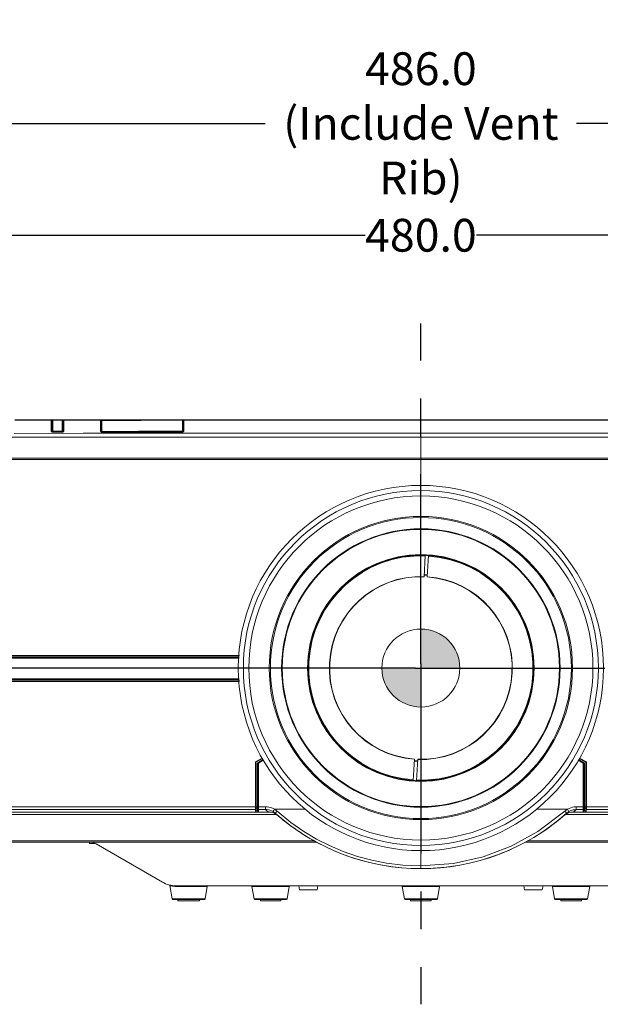
# Model space of a CAD drawing. Units: millimetres. Extents: x 25 to 822, y 10 to 581.
# Drawn here: x 275 to 328, y 266 to 357 of the extents above; entities that cross this region are included whole.
import ezdxf

# ---------------------------------------------------------------- set-up
doc = ezdxf.new("R2010")
doc.units = ezdxf.units.MM
doc.header["$LTSCALE"] = 46.255
doc.header["$PDMODE"] = 3
doc.header["$PDSIZE"] = 1
doc.linetypes.add('CENTER', pattern=[0.6, 0.375, -0.075, 0.075, -0.075])
doc.layers.get('0').update_dxf_attribs({"linetype": 'CONTINUOUS'})
doc.layers.get('Defpoints').update_dxf_attribs({"linetype": 'CONTINUOUS'})
for name, color, linetype in [('A15-OUTLINE1DXF_CONTINUOUS_LINE', 7, 'CONTINUOUS'), ('R70-IR-LENS-DXF_CONTINUOUS_LINE', 7, 'CONTINUOUS'), ('R70-OPTOMA-FDXF_CONTINUOUS_LINE', 7, 'CONTINUOUS'), ('R70-SYSTEM-LDXF_CONTINUOUS_LINE', 7, 'CONTINUOUS'), ('R70-SYSTEM-TDXF_CONTINUOUS_LINE', 7, 'CONTINUOUS'), ('R70_A15_PJ_LDXF_CONTINUOUS_LINE', 7, 'CONTINUOUS'), ('R70_SYS_BTM_DXF_CONTINUOUS_LINE', 7, 'CONTINUOUS'), ('R70_SYSTEM_BDXF_CONTINUOUS_LINE', 7, 'CONTINUOUS')]:
    doc.layers.add(name, color=color, linetype=linetype)
doc.layers.add('AM_5', color=3, linetype='CONTINUOUS', lineweight=25)
doc.layers.add('AM_7', color=4, linetype='CONTINUOUS', lineweight=25)
doc.styles.get("Standard").update_dxf_attribs({"font": 'arial.ttf', "width": 0.8})
doc.dimstyles.new('Line Drawing$0', dxfattribs={"dimtxt": 3, "dimasz": 2, "dimexe": 1, "dimexo": 0.5, "dimgap": 1, "dimtad": 0, "dimtih": 1, "dimtoh": 1, "dimlfac": 5, "dimzin": 0, "dimdsep": 46, "dimtxsty": 'Standard', "dimblk": '_FILLED', "dimcen": 5.346, "dimclrd": 2, "dimclre": 2, "dimclrt": 2, "dimadec": 0, "dimazin": 0, "dimtp": 0.01, "dimtm": 0.01, "dimtfac": 1, "dimtofl": 0, "dimtmove": 0, "dimatfit": 3, "dimfxl": 0, "dimtolj": 1, "dimtzin": 0, "dimarcsym": 0})

# ---------------------------------------------------------------- blocks, each defined once
blk = doc.blocks.new('SW_DOWELSYMBOL_1')
at = {"linetype": 'Continuous', "lineweight": 0}
h = blk.add_hatch(color=0, dxfattribs=at)
edge = h.paths.add_edge_path(flags=0)
edge.add_arc((0, 0), 5.71, 0, 90)
edge.add_line((0, 5.71), (0, 0))
edge.add_line((0, 0), (5.71, 0))
h = blk.add_hatch(color=0, dxfattribs=at)
edge = h.paths.add_edge_path(flags=0)
edge.add_arc((0, 0), 5.71, 180, 270)
edge.add_line((0, -5.71), (0, 0))
edge.add_line((0, 0), (-5.71, 0))
at = {"color": 0, "linetype": 'Continuous', "lineweight": 0}
blk.add_circle((0, 0), 5.71, dxfattribs=at)
blk = doc.blocks.new('_FILLED')
at = {"color": 0, "linetype": 'ByBlock'}
blk.add_solid([(0, 0), (-1, 0.2), (-1, -0.2)], dxfattribs=at)
blk = doc.blocks.new('*D6')
at = {"layer": 'AM_5', "color": 2, "lineweight": -2}
for p, q in [((311.15, 297.235), (235.85, 297.235)), ((236.85, 295.235), (236.85, 292.006)), ((236.85, 283.777), (236.85, 287.006)), ((257.121, 281.777), (235.85, 281.777))]:
    blk.add_line(p, q, dxfattribs=at)
at = {"layer": 'Defpoints', "color": 0}
for p in [(311.65, 297.235), (236.85, 281.777), (257.621, 281.777)]:
    blk.add_point(p, dxfattribs=at)
at = {"layer": 'AM_5', "color": 2, "lineweight": -2, "xscale": 2, "yscale": 2, "zscale": 2}
for p, rotation in [((236.85, 297.235), 90), ((236.85, 281.777), 270)]:
    blk.add_blockref('_FILLED', p, dxfattribs=dict(at, rotation=rotation))
at = {"layer": 'AM_5', "color": 2, "insert": (236.85, 289.506), "char_height": 3, "attachment_point": 5}
blk.add_mtext('\\A1;DIMENSION"3"', dxfattribs=at)
blk = doc.blocks.new('*D28')
at = {"layer": 'AM_5', "color": 2, "linetype": 'ByBlock', "lineweight": -2}
for p, q in [((250.9, 314.215), (250.9, 348.073)), ((372.4, 314.215), (372.4, 348.073)), ((252.9, 347.073), (297.394, 347.073)), ((370.4, 347.073), (325.905, 347.073))]:
    blk.add_line(p, q, dxfattribs=at)
at = {"layer": 'Defpoints', "color": 0}
for p in [(372.4, 347.073), (250.9, 313.715), (372.4, 313.715)]:
    blk.add_point(p, dxfattribs=at)
at = {"layer": 'AM_5', "color": 2, "lineweight": -2, "xscale": 2, "yscale": 2, "zscale": 2, "rotation": 180}
blk.add_blockref('_FILLED', (250.9, 347.073), dxfattribs=at)
at = {"layer": 'AM_5', "color": 2, "lineweight": -2, "xscale": 2, "yscale": 2, "zscale": 2}
blk.add_blockref('_FILLED', (372.4, 347.073), dxfattribs=at)
at = {"layer": 'AM_5', "color": 2, "insert": (311.65, 347.073), "char_height": 3, "attachment_point": 5}
blk.add_mtext('\\A1;486.0\\P(Include Vent Rib)', dxfattribs=at)
blk = doc.blocks.new('*D29')
at = {"layer": 'AM_5', "color": 2, "linetype": 'ByBlock', "lineweight": -2}
for p, q in [((251.649, 317.277), (251.649, 337.833)), ((371.65, 317.277), (371.65, 337.833)), ((253.649, 336.833), (306.556, 336.833)), ((369.65, 336.833), (316.743, 336.833))]:
    blk.add_line(p, q, dxfattribs=at)
at = {"layer": 'Defpoints', "color": 0}
for p in [(371.65, 336.833), (251.649, 316.777), (371.65, 316.777)]:
    blk.add_point(p, dxfattribs=at)
at = {"layer": 'AM_5', "color": 2, "lineweight": -2, "xscale": 2, "yscale": 2, "zscale": 2, "rotation": 180}
blk.add_blockref('_FILLED', (251.649, 336.833), dxfattribs=at)
at = {"layer": 'AM_5', "color": 2, "lineweight": -2, "xscale": 2, "yscale": 2, "zscale": 2}
blk.add_blockref('_FILLED', (371.65, 336.833), dxfattribs=at)
at = {"layer": 'AM_5', "color": 2, "insert": (311.65, 336.833), "char_height": 3, "attachment_point": 5}
blk.add_mtext('\\A1;480.0', dxfattribs=at)

msp = doc.modelspace()

# ---------------------------------------------------------------- linework, layer by layer
at = {"layer": 'A15-OUTLINE1DXF_CONTINUOUS_LINE', "color": 7, "linetype": 'Continuous', "lineweight": 0}
for p, q in [((312.04, 307.54), (311.937, 305.58)), ((312.339, 307.524), (312.237, 305.564)), ((310.96, 286.945), (311.063, 288.905)), ((311.363, 288.89), (311.26, 286.93))]:
    msp.add_line(p, q, dxfattribs=at)
for radius in [10.375, 10.312]:
    msp.add_circle((311.65, 297.235), radius, dxfattribs=at)
for radius, start, end in [(10.262, 87.83735, 266.16265), (10.262, 267.83735, 86.16265), (8.375, 88.02608, 265.97391), (8.35, 88.02906, 265.97094), (8.375, 268.02608, 85.97391), (8.35, 268.02906, 85.97094), (8.5, 86.01042, 88.02221), (8.55, 85.99476, 88.00524), (8.55, 265.99476, 268.00524), (8.5, 266.01042, 268.02221)]:
    msp.add_arc((311.65, 297.235), radius, start, end, dxfattribs=at)
at = {"layer": 'AM_7', "color": 6, "linetype": 'CENTER'}
for p, q in [((311.65, 297.612), (311.65, 328.761)), ((311.65, 297.612), (311.65, 266.464)), ((311.15, 297.235), (235.288, 297.235)), ((311.15, 297.235), (387.012, 297.235))]:
    msp.add_line(p, q, dxfattribs=at)
at = {"layer": 'R70-IR-LENS-DXF_CONTINUOUS_LINE', "color": 7, "linetype": 'Continuous', "lineweight": 0}
for p, q in [((282.386, 319.665), (282.396, 319.861)), ((282.407, 319.881), (282.395, 319.848)), ((282.396, 319.837), (282.395, 319.849)), ((282.396, 319.787), (282.396, 319.837)), ((282.434, 319.905), (282.407, 319.881)), ((282.47, 319.914), (282.434, 319.905)), ((282.434, 319.889), (282.47, 319.897)), ((282.47, 318.915), (282.47, 319.914)), ((282.471, 319.932), (289.829, 319.932)), ((289.829, 319.932), (289.829, 319.913)), ((289.829, 319.913), (289.829, 319.906)), ((289.829, 319.913), (289.865, 319.905)), ((289.829, 319.906), (289.829, 319.898)), ((289.829, 319.898), (289.829, 318.925)), ((289.865, 319.89), (289.829, 319.898)), ((289.865, 319.905), (289.893, 319.881)), ((289.893, 319.881), (289.904, 319.847)), ((289.914, 319.666), (289.904, 319.861)), ((289.904, 319.848), (289.904, 319.843)), ((289.904, 319.843), (289.904, 319.837)), ((289.904, 319.837), (289.904, 319.643)), ((282.396, 319.671), (282.396, 319.787)), ((282.396, 319.528), (282.396, 319.671)), ((282.396, 319.458), (282.396, 319.528)), ((282.396, 319.073), (282.396, 319.458)), ((282.396, 319.023), (282.396, 319.073)), ((282.396, 318.854), (282.396, 319.023)), ((289.904, 319.643), (289.904, 319.604)), ((289.904, 319.604), (289.904, 319.518)), ((289.904, 319.518), (289.904, 318.863)), ((282.434, 318.907), (282.47, 318.915)), ((282.517, 318.873), (282.518, 318.889)), ((282.517, 318.827), (282.517, 318.873)), ((285.798, 318.893), (283.829, 318.89)), ((286.52, 318.832), (284.437, 318.829)), ((287.81, 318.895), (285.798, 318.893)), ((289.78, 318.897), (287.81, 318.895)), ((289.779, 318.835), (289.78, 318.881)), ((289.815, 318.837), (289.779, 318.835)), ((289.78, 318.829), (289.779, 318.835)), ((289.78, 318.881), (289.78, 318.897)), ((289.865, 318.917), (289.829, 318.925))]:
    msp.add_line(p, q, dxfattribs=at)
for points in [[(282.396, 319.837), (282.407, 319.867), (282.434, 319.889)], [(282.47, 319.914), (282.471, 319.927), (282.471, 319.932)], [(282.47, 319.897), (283.315, 319.897), (284.091, 319.897), (284.804, 319.897), (285.454, 319.897), (286.043, 319.897), (288.74, 319.898)], [(288.74, 319.898), (289.313, 319.898), (289.829, 319.898)], [(289.904, 319.837), (289.893, 319.868), (289.865, 319.89)], [(282.396, 318.854), (282.407, 318.885), (282.434, 318.907)], [(282.517, 318.827), (282.504, 318.827), (282.49, 318.828), (282.477, 318.829), (282.463, 318.831), (282.449, 318.833), (282.436, 318.835), (282.429, 318.837)], [(282.518, 318.889), (282.512, 318.889), (282.507, 318.889), (282.501, 318.89), (282.496, 318.892), (282.49, 318.893), (282.485, 318.896), (282.481, 318.898), (282.476, 318.902), (282.473, 318.906), (282.471, 318.91), (282.47, 318.915)], [(284.437, 318.829), (283.828, 318.829), (282.517, 318.827)], [(283.829, 318.89), (283.2, 318.89), (282.518, 318.889)], [(289.779, 318.835), (289.292, 318.835), (288.83, 318.834), (288.35, 318.834), (286.52, 318.832)], [(289.829, 318.925), (289.828, 318.921), (289.827, 318.917), (289.824, 318.913), (289.82, 318.909), (289.814, 318.905), (289.806, 318.901), (289.794, 318.898), (289.78, 318.897)], [(289.857, 318.843), (289.844, 318.841), (289.815, 318.837)], [(289.904, 318.863), (289.892, 318.894), (289.865, 318.917)]]:
    msp.add_lwpolyline(points, dxfattribs=at)
for centre, start, end in [((282.471, 319.857), 90, 177), ((289.829, 319.857), 3, 90)]:
    msp.add_arc(centre, 0.075, start, end, dxfattribs=at)
at = {"layer": 'R70-OPTOMA-FDXF_CONTINUOUS_LINE', "color": 7, "linetype": 'Continuous', "lineweight": 0}
for p, q in [((251.649, 316.307), (371.65, 316.307)), ((311.65, 316.432), (311.65, 313.943)), ((251.775, 298.307), (295.036, 298.307)), ((251.852, 298.365), (295.041, 298.365)), ((251.897, 298.315), (295.037, 298.315)), ((295.02, 298.125), (251.649, 298.125)), ((295.024, 298.174), (251.695, 298.174)), ((295.025, 298.182), (251.775, 298.182)), ((295.05, 296), (251.649, 296)), ((295.046, 296.049), (251.695, 296.049)), ((251.775, 296.182), (295.034, 296.182)), ((295.045, 296.057), (251.775, 296.057)), ((251.853, 296.24), (295.029, 296.24)), ((251.898, 296.19), (295.033, 296.19)), ((296.509, 288.643), (297.125, 288.999)), ((296.509, 284.453), (296.509, 288.643)), ((296.535, 288.628), (296.509, 288.643)), ((296.559, 288.614), (296.535, 288.628)), ((296.559, 288.614), (297.147, 288.953)), ((296.559, 284.104), (296.559, 288.614)), ((297.207, 288.843), (296.684, 288.542)), ((296.684, 284.182), (296.684, 288.542)), ((297.218, 288.85), (296.734, 288.571)), ((296.734, 288.571), (296.734, 284.107)), ((296.734, 288.571), (296.749, 288.562)), ((296.749, 288.562), (296.784, 288.542)), ((297.22, 288.794), (296.784, 288.542)), ((296.784, 288.542), (296.784, 284.388)), ((326.516, 288.542), (326.053, 288.809)), ((326.565, 288.571), (326.082, 288.85)), ((326.615, 288.542), (326.093, 288.843)), ((326.153, 288.953), (326.74, 288.614)), ((326.174, 288.999), (326.791, 288.643)), ((326.551, 288.562), (326.516, 288.542)), ((326.516, 284.453), (326.516, 288.542)), ((326.565, 288.571), (326.551, 288.562)), ((326.565, 284.107), (326.565, 288.571)), ((326.615, 284.182), (326.615, 288.542)), ((326.74, 288.614), (326.765, 288.628)), ((326.74, 288.614), (326.74, 284.104)), ((326.765, 288.628), (326.791, 288.643)), ((326.791, 288.643), (326.791, 284.388)), ((258.904, 284.057), (296.528, 284.057)), ((296.509, 284.531), (296.559, 284.531)), ((296.509, 284.282), (296.509, 284.453)), ((296.509, 284.057), (296.509, 284.282)), ((296.551, 284.076), (296.528, 284.057)), ((296.559, 284.104), (296.551, 284.076)), ((296.553, 284.307), (296.559, 284.332)), ((296.559, 284.531), (296.684, 284.531)), ((296.559, 284.407), (296.684, 284.407)), ((296.559, 284.182), (296.684, 284.182)), ((296.684, 284.182), (296.734, 284.182)), ((296.784, 284.531), (296.734, 284.531)), ((296.741, 284.307), (296.734, 284.332)), ((296.784, 284.531), (297.447, 284.531)), ((296.784, 284.388), (296.784, 284.282)), ((296.784, 284.282), (296.784, 284.057)), ((296.784, 284.282), (297.448, 284.282)), ((297.957, 284.057), (296.784, 284.057)), ((298.19, 283.978), (297.957, 284.057)), ((298.259, 284.305), (301.097, 284.305)), ((298.266, 283.997), (298.328, 283.946)), ((298.422, 284.192), (298.493, 284.133)), ((322.202, 284.305), (325.058, 284.305)), ((322.353, 282.262), (324.825, 284.133)), ((324.883, 283.84), (324.757, 283.742)), ((324.989, 283.946), (325.051, 283.997)), ((325.051, 283.997), (325.122, 284.049)), ((325.122, 284.049), (325.186, 284.091)), ((325.361, 284.057), (325.192, 284.005)), ((325.361, 284.057), (326.515, 284.057)), ((325.869, 284.282), (326.515, 284.282)), ((325.87, 284.531), (326.516, 284.531)), ((326.515, 284.282), (326.516, 284.453)), ((326.515, 284.057), (326.515, 284.282)), ((326.516, 284.531), (326.565, 284.531)), ((326.559, 284.307), (326.565, 284.332)), ((326.565, 284.182), (326.615, 284.182)), ((326.74, 284.531), (326.615, 284.531)), ((326.74, 284.407), (326.615, 284.407)), ((326.74, 284.182), (326.615, 284.182)), ((326.747, 284.307), (326.74, 284.332)), ((326.772, 284.057), (364.396, 284.057)), ((326.791, 284.388), (326.79, 284.282)), ((326.79, 284.282), (326.79, 284.057)), ((311.65, 279.131), (311.65, 280.54)), ((311.65, 279.131), (311.65, 278.881))]:
    msp.add_line(p, q, dxfattribs=at)
for points in [[(258.87, 284.508), (259.601, 284.511), (260.362, 284.514), (261.217, 284.516), (262.181, 284.518), (263.255, 284.52), (264.428, 284.522), (265.696, 284.523), (267.072, 284.524), (268.577, 284.525), (270.229, 284.526), (272.046, 284.527), (274.061, 284.528), (276.32, 284.528), (278.878, 284.529), (281.733, 284.53), (284.809, 284.53), (287.833, 284.53), (290.644, 284.531), (293.431, 284.531), (296.509, 284.531)], [(258.904, 284.263), (259.63, 284.266), (260.387, 284.268), (261.239, 284.27), (262.199, 284.271), (263.271, 284.273), (264.441, 284.274), (265.708, 284.275), (267.082, 284.276), (268.586, 284.277), (270.237, 284.278), (272.053, 284.279), (274.067, 284.279), (276.326, 284.28), (278.882, 284.28), (281.737, 284.281), (284.812, 284.281), (287.836, 284.282), (290.646, 284.282), (293.432, 284.282), (296.509, 284.282)], [(296.509, 284.282), (296.534, 284.289), (296.553, 284.307)], [(296.784, 284.282), (296.759, 284.289), (296.741, 284.307)], [(297.447, 284.531), (297.447, 284.413), (297.448, 284.323), (297.448, 284.282)], [(297.447, 284.531), (297.592, 284.524), (297.741, 284.503), (297.903, 284.463), (298.077, 284.399), (298.259, 284.305)], [(297.448, 284.282), (297.508, 284.229), (297.57, 284.175), (297.635, 284.118), (297.705, 284.057)], [(297.448, 284.282), (297.57, 284.276), (297.695, 284.258), (297.832, 284.224), (297.978, 284.17), (298.131, 284.091)], [(298.259, 284.305), (298.196, 284.2), (298.149, 284.122), (298.131, 284.091)], [(298.131, 284.091), (298.203, 284.044), (298.266, 283.997)], [(298.561, 283.742), (298.386, 283.873), (298.19, 283.978)], [(298.259, 284.305), (298.345, 284.249), (298.422, 284.192)], [(298.493, 284.133), (298.41, 284.039), (298.35, 283.971), (298.328, 283.946)], [(298.493, 284.133), (299.744, 283.11), (300.938, 282.279), (302.096, 281.589), (303.283, 280.986), (304.54, 280.453), (305.845, 280.002), (307.159, 279.648), (308.513, 279.382), (309.985, 279.201), (311.65, 279.131)], [(324.825, 284.133), (324.904, 284.199), (324.982, 284.256), (325.058, 284.305)], [(324.825, 284.133), (324.907, 284.039), (324.968, 283.971), (324.989, 283.946)], [(325.192, 284.005), (325.031, 283.931), (324.883, 283.84)], [(325.058, 284.305), (325.223, 284.391), (325.38, 284.452), (325.53, 284.494), (325.69, 284.521), (325.87, 284.531)], [(325.058, 284.305), (325.122, 284.2), (325.168, 284.122), (325.186, 284.091)], [(325.186, 284.091), (325.325, 284.164), (325.456, 284.215), (325.583, 284.25), (325.717, 284.273), (325.869, 284.282)], [(325.613, 284.057), (325.674, 284.11), (325.736, 284.165), (325.801, 284.222), (325.869, 284.282)], [(325.87, 284.531), (325.87, 284.413), (325.869, 284.323), (325.869, 284.282)], [(326.515, 284.282), (326.54, 284.289), (326.559, 284.307)], [(326.74, 284.531), (329.266, 284.531), (331.897, 284.531), (334.819, 284.53), (337.842, 284.53), (340.758, 284.53), (343.456, 284.529), (345.9, 284.529), (348.113, 284.528), (350.135, 284.527), (351.993, 284.526), (353.697, 284.526), (355.244, 284.525), (356.646, 284.524), (357.924, 284.523), (359.092, 284.521), (360.155, 284.52), (361.117, 284.518), (361.973, 284.517), (362.773, 284.514), (363.586, 284.512), (364.43, 284.508)], [(326.772, 284.057), (326.749, 284.076), (326.74, 284.104)], [(326.79, 284.282), (326.765, 284.289), (326.747, 284.307)], [(326.79, 284.282), (331.895, 284.282), (334.817, 284.282), (337.839, 284.281), (340.755, 284.281), (343.452, 284.281), (345.895, 284.28), (348.108, 284.28), (350.129, 284.279), (351.986, 284.278), (353.689, 284.277), (355.234, 284.277), (356.636, 284.276), (357.912, 284.275), (359.078, 284.274), (360.14, 284.273), (361.098, 284.271), (361.952, 284.27), (362.748, 284.268), (363.557, 284.266), (364.396, 284.263)], [(311.65, 279.131), (314.622, 279.353), (317.361, 279.968), (319.908, 280.928), (322.353, 282.262)]]:
    msp.add_lwpolyline(points, dxfattribs=at)
for centre, radius, start, end in [((326.815, 286.932), 0.25, 180, 215.28062), ((296.784, 284.107), 0.05, 180, 270.00003), ((311.659, 298.955), 20.075, 228.39024, 311.60976), ((311.659, 298.955), 20.075, 228.39024, 232.97877), ((311.659, 298.955), 20.075, 302.3485, 311.60976), ((326.515, 284.107), 0.05, 269.99997, 0), ((311.659, 298.955), 20.075, 233.56162, 241.55259), ((311.659, 298.955), 20.075, 241.80049, 278.97232), ((311.659, 298.955), 20.075, 286.25814, 295.05123)]:
    msp.add_arc(centre, radius, start, end, dxfattribs=at)
at = {"layer": 'R70-SYSTEM-LDXF_CONTINUOUS_LINE', "color": 7, "linetype": 'Continuous', "lineweight": 0}
for p, q in [((277.902, 319.86), (277.897, 319.732)), ((277.902, 319.848), (277.898, 319.731)), ((277.912, 319.893), (277.902, 319.857)), ((277.913, 319.882), (277.902, 319.848)), ((277.913, 319.869), (277.902, 319.837)), ((277.902, 319.857), (277.902, 319.848)), ((277.902, 319.848), (277.902, 319.837)), ((277.902, 319.837), (277.902, 318.867)), ((277.977, 319.932), (277.976, 319.928)), ((277.976, 319.928), (277.976, 319.916)), ((277.976, 319.916), (277.976, 319.9)), ((277.976, 319.9), (277.976, 318.93)), ((278.822, 319.9), (277.976, 319.9)), ((278.823, 319.932), (277.977, 319.932)), ((278.822, 319.914), (278.823, 319.932)), ((278.822, 319.9), (278.822, 319.914)), ((278.822, 318.932), (278.822, 319.9)), ((278.887, 319.892), (278.898, 319.857)), ((278.887, 319.881), (278.898, 319.847)), ((278.887, 319.869), (278.898, 319.837)), ((278.902, 319.732), (278.898, 319.86)), ((278.898, 319.847), (278.898, 319.857)), ((278.898, 319.847), (278.902, 319.731)), ((278.898, 319.837), (278.898, 319.847)), ((278.898, 318.869), (278.898, 319.837)), ((277.901, 318.837), (277.902, 318.867)), ((277.978, 318.843), (278.023, 318.84)), ((278.022, 318.811), (278.023, 318.84)), ((278.023, 318.84), (278.771, 318.84)), ((278.024, 318.903), (278.772, 318.903)), ((278.772, 318.812), (278.771, 318.84)), ((278.889, 318.86), (278.898, 318.869)), ((278.899, 318.844), (278.898, 318.869))]:
    msp.add_line(p, q, dxfattribs=at)
for points in [[(277.976, 319.928), (277.94, 319.919), (277.912, 319.893)], [(277.976, 319.916), (277.94, 319.907), (277.913, 319.882)], [(277.976, 319.9), (277.94, 319.892), (277.913, 319.869)], [(278.822, 319.914), (278.859, 319.905), (278.887, 319.881)], [(278.822, 319.9), (278.859, 319.892), (278.887, 319.869)], [(278.823, 319.928), (278.86, 319.918), (278.887, 319.892)], [(277.976, 318.93), (277.94, 318.922), (277.913, 318.899), (277.902, 318.867)], [(277.976, 318.93), (277.978, 318.922), (277.983, 318.915), (277.993, 318.909), (278.006, 318.905), (278.024, 318.903)], [(278.772, 318.903), (278.785, 318.904), (278.799, 318.907), (278.81, 318.913), (278.819, 318.922), (278.822, 318.932)], [(278.822, 318.932), (278.859, 318.923), (278.887, 318.901), (278.898, 318.869)], [(277.902, 318.867), (277.907, 318.86), (277.921, 318.854), (277.944, 318.848), (277.978, 318.843)], [(278.024, 318.903), (278.024, 318.887), (278.023, 318.865), (278.023, 318.84)], [(278.772, 318.903), (278.772, 318.887), (278.771, 318.865), (278.771, 318.84)], [(278.771, 318.84), (278.805, 318.842), (278.838, 318.846), (278.868, 318.852), (278.889, 318.86)]]:
    msp.add_lwpolyline(points, dxfattribs=at)
for centre, start, end in [((277.977, 319.857), 90, 178), ((278.823, 319.857), 2, 90)]:
    msp.add_arc(centre, 0.075, start, end, dxfattribs=at)
at = {"layer": 'R70-SYSTEM-TDXF_CONTINUOUS_LINE', "color": 7, "linetype": 'Continuous', "lineweight": 0}
for p, q in [((277.817, 319.932), (274.483, 319.932)), ((274.483, 319.901), (277.815, 319.901)), ((277.815, 319.919), (277.815, 319.901)), ((277.815, 319.901), (277.815, 318.916)), ((277.839, 319.896), (277.815, 319.901)), ((277.858, 319.881), (277.839, 319.896)), ((278.029, 319.932), (277.845, 319.932)), ((277.866, 319.861), (277.858, 319.881)), ((277.866, 319.875), (277.866, 319.861)), ((277.866, 319.861), (277.866, 319.806)), ((277.867, 319.885), (277.875, 319.732)), ((277.909, 319.885), (277.867, 319.885)), ((278.779, 319.932), (289.948, 319.932)), ((278.933, 319.885), (278.89, 319.885)), ((278.933, 319.885), (278.925, 319.732)), ((278.933, 319.882), (278.933, 319.884)), ((278.934, 319.861), (278.942, 319.881)), ((278.934, 319.377), (278.934, 319.861)), ((278.942, 319.881), (278.96, 319.895)), ((278.96, 319.895), (278.984, 319.901)), ((278.983, 319.929), (278.983, 319.932)), ((278.984, 319.918), (278.983, 319.929)), ((278.983, 319.418), (278.984, 319.918)), ((282.325, 319.901), (278.984, 319.901)), ((282.325, 319.901), (282.326, 319.93)), ((282.325, 319.628), (282.325, 319.901)), ((282.326, 319.93), (282.326, 319.932)), ((282.369, 319.88), (282.376, 319.859)), ((282.369, 319.861), (282.376, 319.84)), ((282.376, 319.883), (282.378, 319.732)), ((282.376, 319.882), (282.376, 319.883)), ((282.376, 319.883), (282.396, 319.883)), ((282.376, 319.84), (282.376, 319.882)), ((282.376, 319.84), (282.379, 319.665)), ((282.376, 318.879), (282.376, 319.84)), ((289.904, 319.883), (289.924, 319.883)), ((289.924, 319.883), (289.921, 319.732)), ((289.924, 319.842), (289.921, 319.667)), ((289.924, 319.883), (289.924, 319.859)), ((289.931, 319.88), (289.924, 319.859)), ((289.931, 319.863), (289.924, 319.842)), ((289.924, 319.859), (289.924, 318.891)), ((289.974, 319.932), (289.974, 319.902)), ((302.038, 319.932), (289.974, 319.932)), ((289.974, 319.902), (311.65, 319.904)), ((289.974, 319.902), (289.974, 318.934)), ((302.038, 319.932), (304.242, 319.932)), ((304.242, 319.932), (304.661, 319.932)), ((304.661, 319.932), (307.313, 319.932)), ((307.313, 319.932), (307.466, 319.932)), ((307.466, 319.932), (309.465, 319.932)), ((309.465, 319.932), (309.522, 319.932)), ((309.522, 319.932), (320.642, 319.932)), ((311.65, 319.932), (311.65, 316.432)), ((311.65, 319.904), (358.483, 319.903)), ((320.642, 319.932), (368.834, 319.932)), ((277.866, 319.806), (277.866, 319.747)), ((277.866, 319.747), (277.866, 319.023)), ((277.866, 319.023), (277.866, 318.874)), ((277.875, 318.856), (277.875, 319.732)), ((277.875, 319.732), (277.897, 319.732)), ((278.925, 319.732), (278.925, 318.864)), ((278.934, 318.881), (278.934, 319.377)), ((278.983, 319.273), (278.983, 319.418)), ((278.983, 318.922), (278.983, 319.273)), ((282.325, 319.348), (282.325, 319.628)), ((282.325, 318.922), (282.325, 319.348)), ((282.378, 319.732), (282.389, 319.732)), ((282.379, 319.532), (282.379, 319.665)), ((282.379, 319.035), (282.379, 319.532)), ((282.379, 318.953), (282.379, 319.035)), ((282.379, 318.873), (282.379, 318.953)), ((289.921, 319.736), (289.921, 319.7)), ((289.921, 319.7), (289.921, 319.667)), ((289.921, 319.667), (289.921, 319.532)), ((289.921, 319.532), (289.921, 319.202)), ((289.921, 319.202), (289.921, 319.088)), ((289.921, 319.088), (289.921, 318.884)), ((274.434, 318.708), (280.737, 318.713)), ((275.4, 318.355), (277.44, 318.357)), ((277.84, 318.91), (277.815, 318.916)), ((277.866, 318.874), (277.866, 318.871)), ((277.873, 318.857), (277.866, 318.871)), ((277.983, 318.807), (278.02, 318.805)), ((278.02, 318.811), (278.02, 318.805)), ((278.14, 318.811), (278.02, 318.811)), ((278.02, 318.805), (278.77, 318.806)), ((278.77, 318.812), (278.14, 318.811)), ((278.859, 318.825), (278.77, 318.812)), ((278.77, 318.812), (278.77, 318.806)), ((278.934, 318.878), (278.934, 318.881)), ((278.975, 318.89), (278.983, 318.922)), ((280.737, 318.713), (281.562, 318.714)), ((281.562, 318.714), (282.846, 318.715)), ((282.329, 318.901), (282.325, 318.922)), ((282.376, 318.878), (282.376, 318.879)), ((282.387, 318.86), (282.376, 318.878)), ((282.521, 318.815), (282.521, 318.821)), ((286.238, 318.819), (284.222, 318.817)), ((287.237, 318.718), (289.921, 318.719)), ((289.825, 318.833), (289.773, 318.828)), ((289.773, 318.822), (289.773, 318.828)), ((289.807, 318.824), (289.773, 318.822)), ((289.921, 318.719), (291.538, 318.719)), ((289.924, 318.891), (289.924, 318.89)), ((291.538, 318.719), (293.35, 318.719)), ((311.65, 318.371), (314.972, 318.371)), ((313.356, 318.72), (318.265, 318.72)), ((318.265, 318.72), (322.198, 318.721)), ((321.035, 318.37), (323.025, 318.369)), ((322.198, 318.721), (323.65, 318.721)), ((251.65, 316.432), (371.65, 316.432))]:
    msp.add_line(p, q, dxfattribs=at)
for points in [[(277.817, 319.932), (277.816, 319.929), (277.815, 319.919)], [(277.867, 319.884), (277.866, 319.883), (277.866, 319.875)], [(278.934, 319.861), (278.934, 319.874), (278.933, 319.882)], [(282.325, 319.901), (282.35, 319.895), (282.369, 319.88)], [(282.325, 319.882), (282.35, 319.876), (282.369, 319.861)], [(289.974, 319.902), (289.949, 319.896), (289.931, 319.88)], [(289.974, 319.884), (289.949, 319.878), (289.931, 319.863)], [(282.379, 319.665), (282.379, 319.699), (282.378, 319.74)], [(289.974, 318.934), (289.949, 318.928), (289.931, 318.913), (289.924, 318.891)], [(289.974, 318.934), (289.972, 318.92), (289.967, 318.906), (289.958, 318.892), (289.945, 318.877), (289.928, 318.863)], [(273.206, 318.353), (274.505, 318.354), (275.4, 318.355)], [(277.44, 318.357), (280.893, 318.361), (282.842, 318.363), (284.956, 318.365), (287.234, 318.367), (289.492, 318.368)], [(277.815, 318.916), (277.817, 318.9), (277.823, 318.886), (277.831, 318.873), (277.841, 318.861), (277.855, 318.85), (277.872, 318.838)], [(277.866, 318.874), (277.858, 318.895), (277.84, 318.91)], [(277.872, 318.838), (277.896, 318.827), (277.922, 318.818), (277.951, 318.811), (277.983, 318.807)], [(278.02, 318.811), (277.963, 318.816), (277.906, 318.834), (277.873, 318.857)], [(278.77, 318.806), (278.808, 318.808), (278.846, 318.814), (278.885, 318.824), (278.921, 318.841)], [(278.934, 318.878), (278.918, 318.854), (278.859, 318.825)], [(278.921, 318.841), (278.952, 318.862), (278.975, 318.89)], [(278.934, 318.881), (278.941, 318.902), (278.959, 318.916), (278.983, 318.922)], [(282.325, 318.922), (282.35, 318.916), (282.369, 318.901), (282.376, 318.879)], [(282.39, 318.843), (282.37, 318.854), (282.353, 318.867), (282.339, 318.883), (282.329, 318.901)], [(282.521, 318.821), (282.491, 318.823), (282.429, 318.836), (282.387, 318.86)], [(282.521, 318.815), (282.491, 318.817), (282.463, 318.82), (282.436, 318.826), (282.411, 318.833), (282.39, 318.843)], [(289.773, 318.828), (287.273, 318.827), (284.694, 318.824), (282.521, 318.821)], [(284.222, 318.817), (283.838, 318.817), (283.495, 318.816), (283.181, 318.816), (282.866, 318.816), (282.521, 318.815)], [(282.846, 318.715), (284.959, 318.716), (287.237, 318.718)], [(289.773, 318.822), (289.164, 318.822), (288.605, 318.821), (288.056, 318.821), (286.238, 318.819)], [(289.492, 318.368), (291.536, 318.369), (293.349, 318.37), (294.971, 318.37)], [(289.928, 318.863), (289.907, 318.851), (289.886, 318.842), (289.862, 318.834), (289.836, 318.828), (289.807, 318.824)], [(289.924, 318.89), (289.917, 318.876), (289.883, 318.851), (289.825, 318.833)], [(293.35, 318.719), (296.432, 318.72), (297.75, 318.72), (313.356, 318.72)], [(294.971, 318.37), (297.749, 318.371), (298.945, 318.371), (311.65, 318.371)], [(314.972, 318.371), (318.266, 318.37), (319.723, 318.37), (321.035, 318.37)], [(323.025, 318.369), (323.224, 318.369), (324.141, 318.368), (325.01, 318.368), (325.873, 318.367), (326.737, 318.366), (327.593, 318.365), (328.476, 318.364), (329.427, 318.362), (330.315, 318.361), (331.083, 318.359), (331.829, 318.357), (332.602, 318.355), (333.377, 318.353), (334.141, 318.351), (334.895, 318.349), (335.672, 318.346), (336.515, 318.344)], [(323.65, 318.721), (324.14, 318.721), (325.008, 318.721), (326.735, 318.722)], [(326.735, 318.722), (327.591, 318.722), (328.474, 318.722), (332.599, 318.724)]]:
    msp.add_lwpolyline(points, dxfattribs=at)
for centre, start, end in [((277.817, 319.882), 3, 90), ((278.983, 319.882), 90, 177), ((282.326, 319.882), 1, 90), ((289.974, 319.882), 90, 179)]:
    msp.add_arc(centre, 0.05, start, end, dxfattribs=at)
at = {"layer": 'R70_A15_PJ_LDXF_CONTINUOUS_LINE', "color": 7, "linetype": 'Continuous', "lineweight": 0}
for radius in [16.708, 16.24, 15.744, 13.876, 13.774, 12.737, 12.686]:
    msp.add_circle((311.65, 297.235), radius, dxfattribs=at)
at = {"layer": 'R70_SYS_BTM_DXF_CONTINUOUS_LINE', "color": 7, "linetype": 'Continuous', "lineweight": 0}
for p, q in [((289.4, 276.057), (289.4, 275.932)), ((291.4, 275.932), (289.4, 275.932)), ((291.4, 276.057), (291.4, 275.932)), ((296.962, 276.057), (296.962, 275.932)), ((298.837, 275.932), (296.962, 275.932)), ((298.837, 276.057), (298.837, 275.932)), ((310.712, 276.057), (310.712, 275.932)), ((312.587, 275.932), (310.712, 275.932)), ((312.587, 276.057), (312.587, 275.932)), ((324.462, 276.057), (324.462, 275.932)), ((326.337, 275.932), (324.462, 275.932)), ((326.337, 276.057), (326.337, 275.932))]:
    msp.add_line(p, q, dxfattribs=at)
at = {"layer": 'R70_SYSTEM_BDXF_CONTINUOUS_LINE', "color": 7, "linetype": 'Continuous', "lineweight": 0}
for p, q in [((298.458, 283.819), (259.142, 283.819)), ((296.784, 284.057), (296.528, 284.057)), ((364.157, 283.819), (324.845, 283.819)), ((326.772, 284.057), (326.515, 284.057)), ((256.503, 281.307), (302.1, 281.307)), ((261.547, 281.414), (301.902, 281.414)), ((281.315, 281.307), (281.315, 281.182)), ((281.859, 281.182), (281.315, 281.182)), ((281.94, 281.14), (287.998, 277.642)), ((366.796, 281.307), (321.207, 281.307)), ((321.397, 281.414), (361.752, 281.414)), ((288.676, 277.328), (288.889, 276.119)), ((288.688, 277.324), (288.676, 277.328)), ((289.296, 277.245), (289.135, 277.251)), ((334.052, 277.307), (289.248, 277.307)), ((292.109, 277.245), (289.296, 277.245)), ((292.109, 277.245), (291.911, 276.119)), ((299.609, 277.245), (296.19, 277.245)), ((296.19, 277.245), (296.389, 276.119)), ((299.609, 277.245), (299.411, 276.119)), ((300.474, 277.307), (300.54, 276.932)), ((302.158, 276.932), (300.54, 276.932)), ((302.224, 277.307), (302.158, 276.932)), ((313.359, 277.245), (309.94, 277.245)), ((309.94, 277.245), (310.139, 276.119)), ((313.359, 277.245), (313.161, 276.119)), ((321.076, 277.307), (321.142, 276.932)), ((322.759, 276.932), (321.142, 276.932)), ((322.826, 277.307), (322.759, 276.932)), ((327.109, 277.245), (323.69, 277.245)), ((323.69, 277.245), (323.889, 276.119)), ((327.109, 277.245), (326.911, 276.119)), ((291.911, 276.119), (288.889, 276.119)), ((291.837, 276.057), (288.963, 276.057)), ((299.411, 276.119), (296.389, 276.119)), ((299.337, 276.057), (296.463, 276.057)), ((313.161, 276.119), (310.139, 276.119)), ((313.087, 276.057), (310.213, 276.057)), ((326.911, 276.119), (323.889, 276.119)), ((326.837, 276.057), (323.963, 276.057))]:
    msp.add_line(p, q, dxfattribs=at)
for points in [[(288.909, 277.277), (288.833, 277.291), (288.776, 277.303), (288.735, 277.313), (288.706, 277.32), (288.688, 277.324)], [(289.135, 277.251), (289.008, 277.263), (288.909, 277.277)], [(289.248, 277.307), (289.27, 277.299), (289.287, 277.277), (289.296, 277.245)]]:
    msp.add_lwpolyline(points, dxfattribs=at)
for centre, radius, start, end in [((281.315, 280.057), 1.25, 60, 90), ((289.248, 279.807), 2.5, 240, 270), ((292.183, 277.232), 0.075, 90, 170), ((288.963, 276.132), 0.075, 190, 270), ((291.837, 276.132), 0.075, 270, 350), ((296.463, 276.132), 0.075, 190, 270), ((299.337, 276.132), 0.075, 270, 350), ((310.213, 276.132), 0.075, 190, 270), ((313.087, 276.132), 0.075, 270, 350), ((323.963, 276.132), 0.075, 190, 270), ((326.837, 276.132), 0.075, 270, 350)]:
    msp.add_arc(centre, radius, start, end, dxfattribs=at)

# ---------------------------------------------------------------- block references
at = {"color": 150, "linetype": 'Continuous', "lineweight": 0, "xscale": 0.625, "yscale": 0.625, "zscale": 0.625}
msp.add_blockref('SW_DOWELSYMBOL_1', (311.65, 297.235), dxfattribs=at)

# ---------------------------------------------------------------- dimensions: what is measured, and where the dimension line sits
at = {"layer": 'AM_5'}
dim = msp.add_linear_dim(base=(372.4, 347.073), p1=(250.9, 313.715), p2=(372.4, 313.715), text='<>\\P(Include Vent Rib)', dimstyle='Line Drawing$0', override={"dimdec": 1, "dimlfac": 4, "dimarcsym": 1}, dxfattribs=at)
dim.commit()
dim.dimension.update_dxf_attribs({"geometry": '*D28', "text_midpoint": (311.65, 347.073), "dimtype": 160})
dim = msp.add_linear_dim(base=(371.65, 336.833), p1=(251.649, 316.777), p2=(371.65, 316.777), angle=0, dimstyle='Line Drawing$0', override={"dimdec": 1, "dimlfac": 4, "dimarcsym": 1}, dxfattribs=at)
dim.commit()
dim.dimension.update_dxf_attribs({"geometry": '*D29', "text_midpoint": (311.65, 336.833), "dimtype": 160})
dim = msp.add_linear_dim(base=(236.85, 281.777), p1=(311.65, 297.235), p2=(257.621, 281.777), angle=90, text='DIMENSION"3"', dimstyle='Line Drawing$0', override={"dimlfac": 1}, dxfattribs=at)
dim.commit()
dim.dimension.update_dxf_attribs({"geometry": '*D6', "text_midpoint": (236.85, 289.506), "dimtype": 160})

doc.saveas('drawing.dxf')
